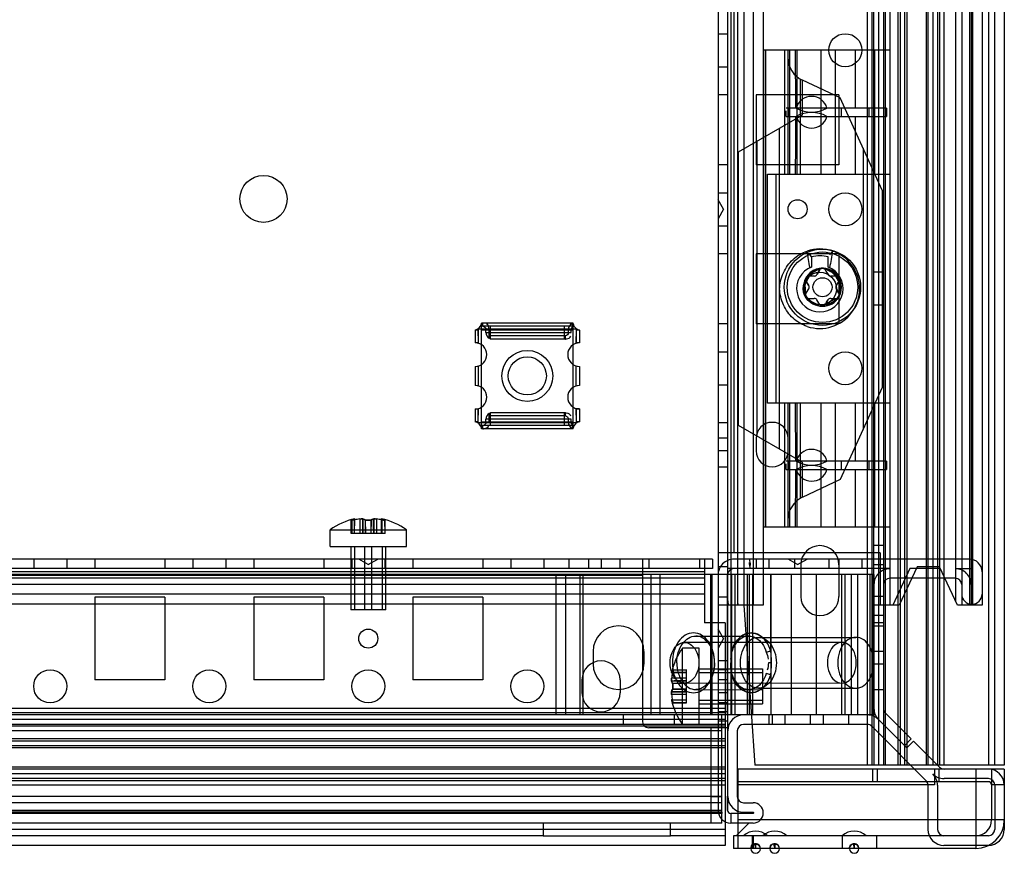
# Model space of a CAD drawing. Units: millimetres. Extents: x 554 to 1154, y 169 to 2172.
# Drawn here: x 999 to 1154, y 169 to 300 of the extents above; entities that cross this region are included whole.
import ezdxf

# ---------------------------------------------------------------- set-up
doc = ezdxf.new("R2010")
doc.units = ezdxf.units.MM
doc.header["$LTSCALE"] = 153.504569
doc.layers.get('0').update_dxf_attribs({"linetype": 'CONTINUOUS'})

msp = doc.modelspace()

# ---------------------------------------------------------------- linework, layer by layer
at = {"color": 7, "linetype": 'CONTINUOUS'}
for p, q in [((1112.26, 2170.37), (1112.21, 207.62)), ((1109.16, 2164.37), (1109.16, 175.37)), ((1110.66, 2164.37), (1110.66, 175.37)), ((1152.66, 182.49), (1152.66, 2157.97)), ((1132.62, 2157.24), (1132.62, 182.49)), ((1133.32, 2157.24), (1133.32, 182.49)), ((1134.38, 2157.24), (1134.38, 182.49)), ((1135.16, 2157.24), (1135.16, 182.49)), ((1135.45, 2157.24), (1135.45, 182.49)), ((1137.42, 2157.24), (1137.42, 182.49)), ((1137.77, 2157.24), (1137.77, 182.49)), ((1138.48, 2157.24), (1138.48, 182.49)), ((1138.84, 2157.24), (1138.84, 182.49)), ((1141.87, 2157.24), (1141.87, 182.49)), ((1142.16, 2157.24), (1142.16, 182.49)), ((1142.93, 2157.24), (1142.93, 182.49)), ((1143.66, 2157.24), (1143.66, 182.49)), ((1143.99, 2157.24), (1143.99, 182.49)), ((1144.66, 2157.24), (1144.66, 182.49)), ((1151.66, 2157.24), (1151.66, 182.49)), ((1154.16, 2157.24), (1154.16, 182.49)), ((1111.16, 2149.37), (1111.16, 190.37)), ((1113.21, 2132.12), (1113.21, 207.62)), ((1114.66, 2132.12), (1114.66, 207.62)), ((1116.26, 2132.12), (1116.26, 207.62)), ((1136.16, 2132.12), (1136.16, 207.62)), ((1147.46, 2132.12), (1147.46, 207.62)), ((1148.66, 2132.12), (1148.66, 207.62)), ((1148.96, 2132.12), (1148.96, 207.62)), ((1149.16, 2132.12), (1149.16, 207.62)), ((1150.66, 2132.12), (1150.66, 207.62)), ((1146.48, 2131.45), (1146.48, 208.28)), ((1111.66, 2123.87), (1111.66, 215.87)), ((1133.66, 212.47), (1133.66, 2124.97)), ((1109.16, 297.47), (1110.66, 297.47)), ((1136.11, 294.87), (1116.36, 294.87)), ((1116.36, 219.87), (1116.36, 294.87)), ((1116.61, 294.87), (1116.61, 219.87)), ((1119.59, 294.87), (1119.59, 275.37)), ((1120.11, 294.87), (1120.11, 275.37)), ((1120.38, 294.87), (1120.38, 275.37)), ((1121.38, 285.8), (1121.32, 294.87)), ((1121.61, 275.37), (1121.61, 294.87)), ((1125.37, 275.37), (1125.37, 294.87)), ((1127.61, 275.37), (1127.61, 294.87)), ((1130.71, 294.87), (1130.71, 285.77)), ((1133.81, 275.37), (1133.81, 294.87)), ((1109.16, 292.27), (1110.66, 292.27)), ((1122.11, 275.37), (1122.11, 290.3)), ((1122.39, 290.15), (1122.36, 284.64)), ((1128.37, 287.37), (1122.42, 290.14)), ((1110.66, 287.87), (1109.16, 287.87)), ((1128.16, 287.87), (1115.16, 287.87)), ((1115.16, 287.87), (1115.16, 276.87)), ((1128.16, 287.87), (1128.16, 276.87)), ((1134.96, 272.87), (1128.37, 287.37)), ((1120.31, 285.77), (1119.85, 285.77)), ((1135.64, 285.77), (1120.31, 285.77)), ((1128.52, 285.77), (1128.52, 284.47)), ((1132.89, 284.47), (1132.89, 285.77)), ((1135.64, 285.77), (1135.64, 284.47)), ((1112.36, 278.87), (1122.36, 284.64)), ((1119.86, 284.47), (1135.64, 284.47)), ((1130.71, 284.47), (1130.71, 275.37)), ((1118.76, 282.56), (1118.76, 232.17)), ((1115.26, 280.54), (1115.26, 234.19)), ((1112.36, 235.87), (1112.36, 278.87)), ((1131.96, 279.47), (1131.96, 235.27)), ((1110.66, 276.87), (1109.16, 276.87)), ((1128.16, 276.87), (1115.16, 276.87)), ((1116.94, 275.37), (1136.11, 275.37)), ((1116.94, 239.37), (1116.94, 275.37)), ((1118.26, 275.37), (1118.26, 239.37)), ((1109.16, 272.47), (1110.66, 272.47)), ((1134.96, 272.87), (1134.96, 241.87)), ((1110.02, 269.87), (1109.16, 271.37)), ((1110.02, 269.87), (1109.16, 268.37)), ((1109.16, 267.27), (1110.66, 267.27)), ((1110.66, 262.87), (1109.16, 262.87)), ((1128.16, 262.87), (1115.16, 262.87)), ((1115.16, 262.87), (1115.16, 251.87)), ((1123.86, 262.38), (1123.86, 260.78)), ((1126.46, 260.78), (1126.46, 262.38)), ((1128.16, 262.87), (1128.16, 251.87)), ((1124.72, 259.64), (1125.1, 260.29)), ((1125.1, 260.29), (1125.14, 260.36)), ((1125.39, 260.59), (1125.57, 260.62)), ((1125.57, 260.62), (1125.75, 260.59)), ((1126, 260.36), (1126.11, 260.16)), ((1126.11, 260.16), (1126.44, 259.61)), ((1123.01, 258.54), (1122.97, 258.61)), ((1123.37, 257.92), (1123.01, 258.54)), ((1124.27, 259.36), (1123.4, 259.36)), ((1124.72, 259.64), (1124.7, 259.61)), ((1127.73, 259.36), (1126.87, 259.36)), ((1128.17, 258.61), (1128.06, 258.41)), ((1128.07, 258.4), (1128.17, 258.6)), ((1135.16, 259.97), (1133.66, 259.97)), ((1123.08, 256.8), (1123.4, 257.36)), ((1123.37, 257.92), (1123.4, 257.86)), ((1128.06, 258.41), (1127.73, 257.86)), ((1127.77, 257.3), (1128.13, 256.67)), ((1122.96, 256.1), (1122.9, 256.25)), ((1123.07, 256.81), (1122.97, 256.61)), ((1122.97, 256.61), (1123.08, 256.8)), ((1123.4, 255.86), (1124.27, 255.86)), ((1125.14, 254.86), (1124.7, 255.61)), ((1125.57, 254.81), (1128.08, 255.97)), ((1126.42, 255.58), (1126.04, 254.92)), ((1126.42, 255.58), (1126.44, 255.61)), ((1126.87, 255.86), (1127.73, 255.86)), ((1128.18, 256.1), (1128.08, 255.98)), ((1128.13, 256.67), (1128.17, 256.61)), ((1125.57, 254.87), (1125.57, 254.81)), ((1126.04, 254.92), (1126, 254.86)), ((1135.16, 254.77), (1133.66, 254.77)), ((1071.46, 250.87), (1070.96, 250.87)), ((1070.96, 250.87), (1070.96, 248.87)), ((1086.91, 251.02), (1071.41, 251.02)), ((1071.41, 251.02), (1071.46, 248.8)), ((1071.46, 250.93), (1071.46, 248.87)), ((1086.36, 251.97), (1071.96, 251.97)), ((1071.96, 235.37), (1071.96, 251.97)), ((1086.36, 251.47), (1071.96, 251.47)), ((1071.96, 250.92), (1086.36, 250.92)), ((1072.16, 251.47), (1072.16, 251.97)), ((1072.65, 250.47), (1072.65, 250.92)), ((1073.15, 250.44), (1073.15, 250.97)), ((1073.36, 249.47), (1073.36, 251.47)), ((1084.96, 251.47), (1084.96, 249.47)), ((1085.61, 250.97), (1085.61, 250.47)), ((1086.08, 250.47), (1086.08, 250.97)), ((1086.36, 250.87), (1086.08, 250.92)), ((1086.22, 251.91), (1086.22, 251.33)), ((1086.22, 251.33), (1086.36, 251.47)), ((1086.36, 235.37), (1086.36, 251.97)), ((1086.86, 248.8), (1086.91, 251.02)), ((1086.86, 250.93), (1086.86, 248.83)), ((1087.36, 250.87), (1086.86, 250.87)), ((1087.36, 250.87), (1087.36, 248.87)), ((1110.66, 251.87), (1109.16, 251.87)), ((1128.16, 251.87), (1115.16, 251.87)), ((1072.65, 250.47), (1086.08, 250.47)), ((1073.16, 249.6), (1073.15, 250.44)), ((1085.15, 249.97), (1073.36, 249.97)), ((1085.15, 249.47), (1073.36, 249.47)), ((1085.15, 249.47), (1085.15, 249.97)), ((1071.46, 248.87), (1070.96, 248.87)), ((1087.36, 248.87), (1086.86, 248.87)), ((1109.16, 247.47), (1110.66, 247.47)), ((1070.96, 245.17), (1070.96, 242.17)), ((1071.46, 245.24), (1071.46, 242.1)), ((1086.86, 242.1), (1086.86, 245.24)), ((1087.36, 245.17), (1087.36, 242.17)), ((1109.16, 242.27), (1110.66, 242.27)), ((1134.96, 241.87), (1128.37, 227.37)), ((1070.96, 238.47), (1071.46, 238.47)), ((1070.96, 238.47), (1070.96, 236.47)), ((1071.46, 238.54), (1071.41, 236.32)), ((1071.46, 236.41), (1071.46, 238.5)), ((1086.91, 236.32), (1086.86, 238.54)), ((1086.86, 238.49), (1086.86, 236.41)), ((1087.36, 238.47), (1086.86, 238.47)), ((1087.36, 238.47), (1087.36, 236.47)), ((1136.11, 239.37), (1116.94, 239.37)), ((1119.59, 239.37), (1119.59, 219.87)), ((1120.11, 239.37), (1120.11, 219.87)), ((1120.38, 239.37), (1120.38, 219.87)), ((1121.38, 230.22), (1121.32, 239.37)), ((1121.61, 219.87), (1121.61, 239.37)), ((1122.11, 224.43), (1122.11, 239.37)), ((1125.37, 219.87), (1125.37, 239.37)), ((1127.61, 219.87), (1127.61, 239.37)), ((1130.71, 239.37), (1130.71, 230.27)), ((1133.81, 219.87), (1133.81, 239.37)), ((1086.08, 236.87), (1072.65, 236.87)), ((1072.65, 236.42), (1072.65, 236.87)), ((1073.15, 236.9), (1073.16, 237.74)), ((1073.15, 236.37), (1073.15, 236.9)), ((1085.15, 237.87), (1073.36, 237.87)), ((1073.36, 235.87), (1073.36, 237.87)), ((1085.15, 237.37), (1073.36, 237.37)), ((1084.96, 237.87), (1084.96, 235.87)), ((1085.15, 237.37), (1085.15, 237.87)), ((1085.61, 236.87), (1085.61, 236.37)), ((1086.08, 236.37), (1086.08, 236.87)), ((1071.43, 236.47), (1070.96, 236.47)), ((1071.41, 236.32), (1086.91, 236.32)), ((1086.36, 236.42), (1071.96, 236.42)), ((1086.36, 235.87), (1071.96, 235.87)), ((1086.36, 235.37), (1071.96, 235.37)), ((1072.16, 235.37), (1072.16, 235.87)), ((1086.08, 236.42), (1086.36, 236.47)), ((1086.36, 235.87), (1086.22, 236)), ((1086.22, 236), (1086.22, 235.43)), ((1087.36, 236.47), (1086.88, 236.47)), ((1109.16, 236.37), (1110.66, 236.37)), ((1122.36, 230.1), (1112.36, 235.87)), ((1110.66, 233.87), (1109.16, 233.87)), ((1115.16, 233.87), (1115.16, 231.87)), ((1110.66, 231.87), (1109.16, 231.87)), ((1109.16, 229.37), (1110.66, 229.37)), ((1120.31, 230.27), (1119.85, 230.27)), ((1135.64, 230.27), (1120.31, 230.27)), ((1122.36, 230.1), (1122.39, 224.59)), ((1128.52, 230.27), (1128.52, 228.97)), ((1132.89, 228.97), (1132.89, 230.27)), ((1135.64, 230.27), (1135.64, 228.97)), ((1119.86, 228.97), (1135.64, 228.97)), ((1121.32, 219.87), (1121.38, 229.02)), ((1130.71, 228.97), (1130.71, 219.87)), ((1128.37, 227.37), (1122.39, 224.58)), ((1051.49, 218.87), (1051.49, 220.99)), ((1051.55, 221.03), (1051.51, 220.98)), ((1051.66, 221.08), (1051.55, 221.03)), ((1051.6, 221.05), (1051.56, 218.87)), ((1051.67, 220.98), (1051.99, 221.03)), ((1051.86, 221.15), (1051.77, 221.12)), ((1051.99, 218.87), (1052.06, 221.2)), ((1052.86, 221.18), (1052.86, 218.87)), ((1053.31, 221.18), (1053.29, 218.87)), ((1053.69, 221.05), (1053.73, 218.87)), ((1053.73, 218.87), (1053.73, 221.03)), ((1054.63, 221.05), (1054.59, 218.87)), ((1054.59, 221.03), (1054.59, 218.87)), ((1055.01, 221.18), (1055.02, 218.87)), ((1055.46, 221.18), (1055.46, 218.87)), ((1056.27, 221.2), (1056.25, 221.2)), ((1056.26, 218.87), (1056.26, 221.2)), ((1056.3, 221.19), (1056.37, 221.17)), ((1056.32, 221.03), (1056.65, 220.98)), ((1056.72, 221.05), (1056.76, 218.87)), ((1056.82, 220.98), (1056.76, 221.03)), ((1056.76, 221.03), (1056.76, 218.87)), ((1136.11, 219.87), (1116.36, 219.87)), ((1048.16, 219.47), (1060.16, 219.47)), ((1048.16, 216.87), (1048.16, 219.47)), ((1056.82, 218.87), (1051.49, 218.87)), ((1060.16, 216.87), (1060.16, 219.47)), ((1048.16, 216.87), (1060.16, 216.87)), ((1051.43, 216.87), (1051.43, 206.87)), ((1051.99, 216.87), (1051.99, 206.87)), ((1053.59, 216.87), (1053.59, 206.87)), ((1054.72, 206.87), (1054.72, 216.87)), ((1056.32, 216.87), (1056.32, 206.87)), ((1056.89, 216.87), (1056.89, 206.87)), ((1135.16, 216.99), (1133.66, 216.99)), ((1134.66, 215.87), (1109.16, 215.87)), ((1134.66, 215.87), (1134.66, 207.62)), ((1108.26, 214.87), (600.06, 214.87)), ((1001.56, 214.87), (1001.56, 213.37)), ((1006.76, 214.87), (1006.76, 213.37)), ((1011.16, 214.87), (1011.16, 213.37)), ((1022.16, 214.87), (1022.16, 213.37)), ((1026.56, 214.87), (1026.56, 213.37)), ((1031.76, 214.87), (1031.76, 213.37)), ((1036.16, 214.87), (1036.16, 213.37)), ((1047.16, 214.87), (1047.16, 213.37)), ((1051.56, 214.87), (1051.56, 213.37)), ((1054.16, 214), (1052.66, 214.87)), ((1054.16, 214), (1055.66, 214.87)), ((1056.76, 214.87), (1056.76, 213.37)), ((1061.16, 214.87), (1061.16, 213.37)), ((1072.16, 214.87), (1072.16, 213.37)), ((1076.56, 214.87), (1076.56, 213.37)), ((1081.76, 214.87), (1081.76, 213.37)), ((1085.76, 213.37), (1085.76, 214.87)), ((1088.76, 214.87), (1088.76, 213.37)), ((1090.76, 214.87), (1090.76, 213.37)), ((1093.76, 213.37), (1093.76, 214.87)), ((1097.26, 214.87), (1097.26, 189.37)), ((1098.26, 214.87), (1098.26, 213.37)), ((1106.26, 214.87), (1106.26, 213.37)), ((1107.01, 214.87), (1107.01, 209.37)), ((1108.26, 214.87), (1108.26, 213.37)), ((1110.66, 213.67), (1109.16, 213.67)), ((1148.66, 214.87), (1111.66, 214.87)), ((1115.16, 214.87), (1115.16, 213.37)), ((1117.16, 214.87), (1117.16, 213.37)), ((1121.66, 214), (1120.16, 214.87)), ((1121.16, 214.87), (1121.16, 213.37)), ((1121.66, 214), (1123.16, 214.87)), ((1122.16, 213.99), (1122.16, 208.99)), ((1126.56, 214.87), (1126.56, 213.37)), ((1128.16, 214.87), (1128.16, 208.99)), ((1131.76, 214.87), (1131.76, 213.37)), ((1135.16, 213.99), (1133.66, 213.99)), ((1140.46, 213.67), (1137.64, 207.62)), ((1143.96, 213.67), (1140.46, 213.67)), ((1146.78, 207.62), (1143.96, 213.67)), ((1108.26, 213.37), (600.06, 213.37)), ((1107.96, 212.47), (600.36, 212.47)), ((1107.01, 212.87), (601.31, 212.87)), ((1097.26, 212.29), (611.06, 212.29)), ((1083.66, 212.47), (1083.66, 190.37)), ((1085.17, 212.47), (1085.17, 190.37)), ((1087.42, 212.47), (1087.42, 190.37)), ((1087.9, 212.47), (1087.9, 190.37)), ((1098.59, 212.47), (1098.59, 190.37)), ((1100.01, 212.47), (1100.01, 190.37)), ((1108.16, 212.47), (1107.96, 212.47)), ((1107.96, 212.47), (1107.96, 190.37)), ((1133.46, 212.47), (1108.16, 212.47)), ((1108.16, 212.47), (1108.16, 190.37)), ((1110.57, 212.47), (1110.57, 190.37)), ((1136.17, 213.37), (1110.71, 213.37)), ((1111.26, 212.47), (1111.26, 190.37)), ((1111.78, 212.47), (1111.78, 190.37)), ((1113.72, 212.47), (1113.72, 190.37)), ((1114.06, 212.47), (1114.06, 190.37)), ((1114.55, 212.47), (1114.55, 190.37)), ((1117.45, 212.47), (1117.4, 200.46)), ((1117.52, 200.46), (1117.47, 212.47)), ((1120.65, 212.47), (1120.65, 190.37)), ((1124.59, 212.47), (1124.59, 190.37)), ((1128.56, 212.47), (1128.56, 190.37)), ((1129.06, 212.47), (1129.06, 190.37)), ((1130.06, 212.47), (1130.06, 190.37)), ((1131.1, 212.47), (1131.1, 190.37)), ((1133.04, 212.47), (1133.04, 190.37)), ((1133.66, 212.47), (1133.46, 212.47)), ((1133.46, 212.47), (1133.46, 190.37)), ((1133.66, 212.47), (1133.6, 212.47)), ((1133.66, 212.47), (1133.66, 190.37)), ((1139.31, 213.37), (1136.63, 207.62)), ((1144.11, 213.37), (1139.31, 213.37)), ((1107.01, 211.86), (601.31, 211.86)), ((1107.01, 210.86), (601.31, 210.86)), ((1146.46, 211.86), (1136.16, 211.86)), ((1107.01, 209.37), (601.31, 209.37)), ((1107.01, 209.37), (1107.01, 209.28)), ((1107.01, 209.28), (1107.01, 204.87)), ((1135.16, 208.99), (1133.66, 208.99)), ((1107.01, 207.77), (601.31, 207.77)), ((1022.16, 208.87), (1011.16, 208.87)), ((1011.16, 208.87), (1011.16, 195.87)), ((1022.16, 208.87), (1022.16, 195.87)), ((1047.16, 208.87), (1036.16, 208.87)), ((1036.16, 208.87), (1036.16, 195.87)), ((1047.16, 208.87), (1047.16, 195.87)), ((1072.16, 208.87), (1061.16, 208.87)), ((1061.16, 208.87), (1061.16, 195.87)), ((1072.16, 208.87), (1072.16, 195.87)), ((1110.66, 208.87), (1109.16, 208.87)), ((1116.26, 207.62), (1109.16, 207.62)), ((1113.21, 207.62), (1114.96, 182.49)), ((1137.64, 207.62), (1133.66, 207.62)), ((1150.66, 207.62), (1146.78, 207.62)), ((1056.9, 206.87), (1051.43, 206.87)), ((1135.16, 205.99), (1133.66, 205.99)), ((1110.26, 204.87), (1107.01, 204.87)), ((1110.26, 204.87), (1110.26, 169.87)), ((1135.16, 204.87), (1133.66, 204.87)), ((1133.66, 204.37), (1135.16, 204.37)), ((1110.02, 202.37), (1109.16, 203.87)), ((1128.62, 201.77), (1103.87, 201.77)), ((1105.64, 202.77), (1114, 202.77)), ((1110.02, 202.37), (1109.16, 200.87)), ((1115.49, 202.57), (1130.8, 202.57)), ((1089.51, 200.37), (1089.51, 198.37)), ((1097.51, 200.37), (1097.51, 198.37)), ((1106.16, 200.87), (1103.56, 200.87)), ((1103.56, 188.87), (1103.56, 200.87)), ((1106.16, 188.87), (1106.16, 200.87)), ((1111.29, 200.26), (1111.31, 200.44)), ((1116.72, 200.26), (1117.4, 200.46)), ((1117.5, 190.37), (1117.52, 200.46)), ((1135.16, 200.37), (1133.66, 200.37)), ((1108.61, 198.59), (1108.61, 198.6)), ((1108.61, 198.54), (1108.61, 198.54)), ((1110.66, 198.87), (1109.16, 198.87)), ((1111.27, 198.57), (1111.12, 198.57)), ((1117.51, 198.57), (1117.06, 198.57)), ((1135.16, 198.37), (1133.66, 198.37)), ((1101.83, 196.98), (1101.82, 196.96)), ((1104.16, 196.97), (1101.82, 196.97)), ((1101.84, 197.02), (1101.85, 197.08)), ((1101.85, 197.07), (1101.88, 197.18)), ((1101.88, 197.16), (1101.91, 197.26)), ((1101.93, 197.32), (1101.98, 197.43)), ((1101.98, 197.43), (1104.16, 197.47)), ((1102.05, 197.53), (1101.99, 197.47)), ((1101.99, 197.47), (1104.16, 197.47)), ((1101.99, 197.03), (1102.05, 197.36)), ((1104.16, 197.53), (1104.16, 192.2)), ((1106.16, 197.6), (1116.16, 197.6)), ((1106.16, 197.03), (1116.16, 197.03)), ((1110.66, 197.47), (1109.16, 197.47)), ((1111.31, 196.7), (1111.29, 196.88)), ((1116.16, 197.61), (1116.16, 192.14)), ((1117.4, 196.67), (1116.72, 196.88)), ((1117.43, 196.73), (1117.43, 190.37)), ((1022.16, 195.87), (1011.16, 195.87)), ((1047.16, 195.87), (1036.16, 195.87)), ((1072.16, 195.87), (1061.16, 195.87)), ((1087.76, 195.87), (1087.76, 193.87)), ((1093.76, 195.87), (1093.76, 193.87)), ((1104.16, 196.17), (1101.84, 196.17)), ((1101.85, 195.72), (1104.16, 195.73)), ((1101.98, 195.34), (1104.16, 195.3)), ((1128.62, 195.37), (1101.99, 195.3)), ((1110.66, 195.87), (1109.16, 195.87)), ((1104.16, 193.57), (1101.84, 193.57)), ((1101.85, 194.02), (1104.16, 194)), ((1101.98, 194.4), (1104.16, 194.44)), ((1104.16, 194.44), (1101.99, 194.44)), ((1105.64, 194.37), (1116.16, 194.3)), ((1110.66, 193.87), (1109.16, 193.87)), ((1115.49, 194.57), (1130.8, 194.57)), ((1133.66, 194.37), (1135.16, 194.37)), ((1104.16, 192.7), (1101.82, 192.77)), ((1101.93, 192.43), (1101.97, 192.31)), ((1104.16, 192.27), (1101.97, 192.32)), ((1101.98, 192.31), (1104.16, 192.27)), ((1104.16, 192.2), (1102.04, 192.2)), ((1106.16, 192.7), (1116.16, 192.7)), ((1106.16, 192.14), (1116.16, 192.14)), ((1110.66, 192.27), (1109.16, 192.27)), ((1110.26, 191.4), (598.06, 191.4)), ((1110.26, 190.7), (598.06, 190.7)), ((1110.66, 190.87), (1109.16, 190.87)), ((1139.54, 186.61), (1135.4, 190.74)), ((1110.26, 189.64), (598.06, 189.64)), ((1110.26, 188.87), (598.06, 188.87)), ((1107.96, 190.37), (600.36, 190.37)), ((1094.26, 190.37), (1094.26, 188.87)), ((1102.26, 190.37), (1102.26, 188.87)), ((1108.16, 190.37), (1107.96, 190.37)), ((1133.46, 190.37), (1108.16, 190.37)), ((1110.66, 189.37), (1109.16, 189.37)), ((1109.76, 175.07), (1109.76, 190.37)), ((1132.61, 188.87), (1113.17, 188.87)), ((1117.16, 190.37), (1117.16, 188.87)), ((1117.66, 190.37), (1117.66, 188.87)), ((1119.66, 190.37), (1119.66, 188.87)), ((1123.66, 190.37), (1123.66, 188.87)), ((1125.66, 190.37), (1125.66, 188.87)), ((1129.66, 190.37), (1129.66, 188.87)), ((1133.66, 190.37), (1133.46, 190.37)), ((1133.6, 190.37), (1133.66, 190.37)), ((1133.66, 190.37), (1133.66, 182.49)), ((1138.83, 185.18), (1134.38, 189.64)), ((1110.26, 188.58), (598.06, 188.58)), ((1109.76, 187.87), (598.56, 187.87)), ((1110.66, 188.37), (1098.26, 188.37)), ((1108.01, 188.37), (1108.01, 173.37)), ((1112.17, 187.87), (1112.17, 177.57)), ((1141.91, 179.98), (1133.32, 188.58)), ((1110.26, 186.61), (598.06, 186.61)), ((1110.26, 186.25), (598.06, 186.25)), ((1139.54, 186.61), (1138.48, 185.54)), ((1139.9, 186.25), (1138.83, 185.18)), ((1143.99, 182.16), (1139.9, 186.25)), ((1110.26, 185.54), (598.06, 185.54)), ((1110.26, 185.18), (598.06, 185.18)), ((1110.26, 182.16), (598.06, 182.16)), ((1110.26, 181.87), (598.06, 181.87)), ((1154.16, 181.87), (1112.26, 181.87)), ((1112.26, 181.87), (1112.26, 169.37)), ((1138.84, 182.49), (1114.96, 182.49)), ((1133.45, 181.87), (1133.45, 179.87)), ((1134.16, 181.87), (1134.16, 179.87)), ((1142.93, 182.49), (1138.84, 182.49)), ((1154.16, 182.49), (1142.93, 182.49)), ((1143.16, 181.87), (1143.16, 179.37)), ((1143.87, 181.87), (1143.87, 179.87)), ((1149.66, 181.87), (1149.66, 169.37)), ((1152.16, 181.87), (1152.16, 173.87)), ((1154.16, 181.87), (1154.16, 172.37)), ((1110.26, 181.1), (598.06, 181.1)), ((1110.26, 180.37), (598.06, 180.37)), ((1110.26, 180.03), (598.06, 180.03)), ((1151.66, 179.87), (1112.26, 179.87)), ((1151.66, 180.37), (1144.69, 180.37)), ((1110.26, 179.32), (598.06, 179.32)), ((1143.16, 179.37), (1112.26, 179.37)), ((1142.16, 179.32), (1142.16, 172.37)), ((1143.66, 179.32), (1143.66, 172.37)), ((1154.16, 179.37), (1152.16, 179.37)), ((1152.66, 179.37), (1152.66, 172.37)), ((1109.76, 177.57), (598.56, 177.57)), ((1109.76, 176.57), (598.56, 176.57)), ((1108.01, 177.57), (1109.76, 177.57)), ((1113.17, 176.57), (1114.66, 176.57)), ((1109.76, 175.37), (598.56, 175.37)), ((1109.76, 175.07), (598.56, 175.07)), ((1109.76, 175.07), (1109.76, 174.87)), ((1113.17, 175.07), (1114.66, 175.07)), ((1109.76, 174.87), (598.56, 174.87)), ((1109.76, 173.37), (1109.76, 174.87)), ((1114.66, 174.87), (1111.16, 174.87)), ((1111.16, 174.87), (1111.16, 173.37)), ((1154.16, 173.87), (1112.26, 173.87)), ((1110.26, 172.37), (598.06, 172.37)), ((1081.66, 173.37), (626.66, 173.37)), ((1101.66, 173.37), (1081.66, 173.37)), ((1081.66, 173.37), (1081.66, 171.37)), ((1109.76, 173.37), (1101.66, 173.37)), ((1101.66, 171.37), (1101.66, 173.37)), ((1114.66, 173.37), (1111.16, 173.37)), ((1114.01, 173.37), (1112.01, 171.37)), ((1081.66, 171.37), (626.66, 171.37)), ((1081.66, 171.37), (1101.66, 171.37)), ((1110.26, 171.37), (1101.66, 171.37)), ((1151.66, 171.37), (1111.56, 171.37)), ((1111.56, 171.37), (1111.56, 169.37)), ((1114.56, 169.37), (1114.56, 171.37)), ((1114.66, 171.37), (1114.66, 169.37)), ((1128.66, 171.37), (1128.66, 169.37)), ((1134.06, 171.37), (1134.06, 169.37)), ((1110.26, 169.87), (598.06, 169.87)), ((1149.66, 169.37), (1111.56, 169.37)), ((1115.06, 169.87), (1115.06, 169.37)), ((1118.06, 169.87), (1118.06, 169.37)), ((1130.56, 169.87), (1130.56, 169.37)), ((1151.66, 169.87), (1144.66, 169.87))]:
    msp.add_line(p, q, dxfattribs=at)
for points in [[(1125.39, 260.59), (1123.74, 259.76), (1122.79, 258.1), (1122.9, 256.25)], [(1125.57, 260.54), (1125.51, 260.58), (1125.44, 260.59), (1125.39, 260.59)], [(1126.02, 260.37), (1125.89, 260.5), (1125.74, 260.58), (1125.57, 260.61)], [(1125.75, 260.59), (1125.7, 260.59), (1125.63, 260.58), (1125.57, 260.54)], [(1128.24, 256.25), (1128.35, 258.09), (1127.41, 259.75), (1125.75, 260.59)], [(1122.9, 256.25), (1122.93, 256.21), (1122.97, 256.17), (1123.03, 256.14)], [(1122.9, 256.25), (1122.97, 256.1), (1123.06, 255.98)], [(1123.03, 256.14), (1123.02, 256.08), (1123.04, 256.02), (1123.06, 255.98)], [(1123.06, 255.97), (1124.17, 255.12), (1125.57, 254.81)], [(1128.08, 255.98), (1128.17, 256.11), (1128.24, 256.25)], [(1128.08, 255.98), (1128.1, 256.02), (1128.11, 256.08), (1128.11, 256.14)], [(1128.11, 256.14), (1128.17, 256.17), (1128.21, 256.21), (1128.24, 256.25)], [(1072.35, 251.96), (1072.29, 251.97), (1072.23, 251.97), (1072.16, 251.97)], [(1086.08, 250.97), (1086.09, 251.12), (1086.15, 251.24), (1086.22, 251.33)], [(1086.22, 251.91), (1086.3, 251.94), (1086.34, 251.96), (1086.36, 251.97)], [(1073.36, 249.97), (1073.31, 250.04), (1073.21, 250.22), (1073.15, 250.44)], [(1073.36, 249.47), (1073.34, 249.48), (1073.27, 249.53), (1073.16, 249.6)], [(1085.15, 249.47), (1085.2, 249.47), (1085.25, 249.47), (1085.3, 249.48)], [(1073.15, 236.9), (1073.21, 237.12), (1073.31, 237.3), (1073.36, 237.37)], [(1073.16, 237.74), (1073.27, 237.81), (1073.34, 237.85), (1073.36, 237.87)], [(1085.15, 237.87), (1085.2, 237.87), (1085.25, 237.86), (1085.3, 237.85)], [(1072.16, 235.37), (1072.23, 235.37), (1072.29, 235.37), (1072.35, 235.38)], [(1086.22, 236), (1086.14, 236.1), (1086.09, 236.23), (1086.08, 236.37)], [(1086.36, 235.37), (1086.34, 235.38), (1086.3, 235.4), (1086.22, 235.43)], [(1051.49, 220.98), (1051.51, 221), (1051.54, 221.02), (1051.59, 221.05)], [(1051.99, 221.03), (1051.75, 220.99), (1051.57, 220.97), (1051.49, 220.98)], [(1051.67, 220.98), (1051.5, 220.98), (1051.56, 221.03)], [(1051.56, 221.03), (1051.6, 221.05), (1051.63, 221.06)], [(1051.59, 221.05), (1051.71, 221.09), (1051.85, 221.14), (1051.95, 221.17)], [(1051.96, 221.17), (1051.85, 221.14), (1051.63, 221.06)], [(1052.01, 221.19), (1052.05, 221.2), (1052.07, 221.2)], [(1052.86, 221.18), (1053.05, 221.2), (1053.21, 221.2), (1053.32, 221.17)], [(1053.3, 221.18), (1053.2, 221.2), (1053.05, 221.2)], [(1053.56, 221.1), (1053.43, 221.15), (1053.3, 221.18)], [(1053.31, 221.18), (1053.43, 221.14), (1053.57, 221.09), (1053.69, 221.05)], [(1053.43, 221.15), (1053.52, 221.11), (1053.64, 221.07)], [(1053.65, 221.06), (1053.69, 221.05), (1053.72, 221.03)], [(1054.16, 220.97), (1053.96, 220.98), (1053.8, 221.01), (1053.68, 221.05)], [(1053.72, 221.03), (1053.84, 221), (1053.99, 220.98), (1054.16, 220.97)], [(1054.16, 220.97), (1054.35, 220.98), (1054.51, 221.01), (1054.64, 221.05)], [(1054.6, 221.03), (1054.47, 221), (1054.33, 220.98), (1054.16, 220.97)], [(1054.33, 220.98), (1054.48, 221), (1054.59, 221.03)], [(1054.59, 221.03), (1054.63, 221.05), (1054.67, 221.06), (1054.7, 221.08)], [(1055.01, 221.18), (1054.89, 221.14), (1054.74, 221.09), (1054.63, 221.05)], [(1055, 221.17), (1054.9, 221.15), (1054.81, 221.12), (1054.72, 221.08)], [(1054.75, 221.1), (1054.89, 221.15), (1055.02, 221.18)], [(1055.26, 221.2), (1055.1, 221.2), (1055, 221.17)], [(1055.02, 221.18), (1055.11, 221.2), (1055.27, 221.2), (1055.46, 221.18)], [(1056.32, 221.03), (1056.57, 220.99), (1056.75, 220.97), (1056.82, 220.98)], [(1056.36, 221.17), (1056.47, 221.14), (1056.61, 221.09), (1056.72, 221.05)], [(1056.73, 221.05), (1056.61, 221.09), (1056.46, 221.14), (1056.37, 221.17)], [(1056.45, 221.15), (1056.55, 221.12), (1056.66, 221.08)], [(1056.76, 221.03), (1056.72, 221.05), (1056.68, 221.06), (1056.64, 221.08)], [(1056.76, 221.03), (1056.8, 220.98), (1056.65, 220.98)], [(1056.82, 220.98), (1056.81, 221), (1056.77, 221.02), (1056.73, 221.05)], [(1149.16, 209.37), (1149.11, 209.28), (1149.01, 209.28), (1148.96, 209.37)], [(1111.32, 200.52), (1111.3, 200.35), (1111.26, 200.17)], [(1101.98, 197.44), (1101.93, 197.32), (1101.88, 197.17), (1101.85, 197.08)], [(1101.99, 197.47), (1101.98, 197.43), (1101.96, 197.39), (1101.88, 197.18)], [(1102.04, 197.54), (1102.02, 197.52), (1102, 197.48), (1101.98, 197.44)], [(1101.99, 197.03), (1102.04, 197.28), (1102.06, 197.46), (1102.04, 197.54)], [(1102, 197.47), (1102.05, 197.51), (1102.05, 197.36)], [(1111.26, 196.97), (1111.29, 196.81), (1111.32, 196.6)], [(1101.85, 195.73), (1101.83, 195.82), (1101.83, 195.98), (1101.84, 196.17)], [(1101.83, 195.98), (1101.83, 195.81), (1101.85, 195.71)], [(1101.93, 195.47), (1101.88, 195.6), (1101.85, 195.73)], [(1101.85, 195.72), (1101.88, 195.6), (1101.93, 195.45), (1101.98, 195.34)], [(1101.85, 195.71), (1101.88, 195.61), (1101.91, 195.52), (1101.95, 195.43)], [(1101.99, 195.3), (1101.98, 195.34), (1101.96, 195.38), (1101.95, 195.41)], [(1102.06, 194.87), (1102.05, 195.06), (1102.02, 195.22), (1101.98, 195.35)], [(1102.05, 195.04), (1102.03, 195.19), (1101.99, 195.3)], [(1102, 195.32), (1102.03, 195.19), (1102.05, 195.04), (1102.06, 194.87)], [(1101.84, 193.57), (1101.83, 193.76), (1101.83, 193.93), (1101.85, 194.03)], [(1101.85, 194.01), (1101.83, 193.91), (1101.83, 193.76)], [(1101.85, 194.02), (1101.88, 194.14), (1101.93, 194.28), (1101.98, 194.4)], [(1101.93, 194.27), (1101.88, 194.14), (1101.85, 194.01)], [(1101.88, 194.14), (1101.91, 194.23), (1101.96, 194.35)], [(1101.96, 194.36), (1101.98, 194.4), (1101.99, 194.43)], [(1102.06, 194.87), (1102.05, 194.68), (1102.02, 194.51), (1101.98, 194.39)], [(1101.99, 194.43), (1102.03, 194.55), (1102.05, 194.7), (1102.06, 194.87)], [(1101.82, 192.78), (1101.83, 192.76), (1101.84, 192.72)], [(1101.85, 192.67), (1101.88, 192.56), (1101.93, 192.41), (1101.98, 192.31)], [(1101.98, 192.3), (1101.93, 192.42), (1101.88, 192.57), (1101.85, 192.66)], [(1101.97, 192.31), (1102, 192.26), (1102.02, 192.22), (1102.05, 192.2)], [(1102.04, 192.2), (1102.02, 192.22), (1102, 192.25), (1101.98, 192.3)], [(1102.05, 192.2), (1102.06, 192.29), (1102.04, 192.47), (1101.99, 192.7)], [(1102.04, 192.46), (1102.06, 192.28), (1102.04, 192.2)], [(1114.66, 175.07), (1114.74, 175.02), (1114.74, 174.92), (1114.66, 174.87)], [(1114.95, 170), (1115.23, 170.07), (1115.21, 170.1), (1115.06, 170.12)], [(1115.06, 170.12), (1115.07, 170.1), (1115.03, 170.11), (1115.06, 170.12)], [(1115.06, 170.12), (1115.03, 170.11), (1115.04, 170.05), (1115.06, 169.87)], [(1115.46, 170), (1115.33, 170.06), (1115.25, 170.07), (1115.06, 170.12)], [(1115.57, 169.9), (1115.17, 170.05), (1115.12, 170.04), (1115.06, 170.02)], [(1117.95, 170), (1118.23, 170.07), (1118.21, 170.1), (1118.06, 170.12)], [(1118.06, 170.12), (1118.07, 170.1), (1118.03, 170.11), (1118.06, 170.12)], [(1118.06, 170.12), (1118.03, 170.11), (1118.04, 170.05), (1118.06, 169.87)], [(1118.46, 170), (1118.33, 170.06), (1118.25, 170.07), (1118.06, 170.12)], [(1118.57, 169.9), (1118.17, 170.05), (1118.12, 170.04), (1118.06, 170.02)], [(1130.45, 170), (1130.73, 170.07), (1130.71, 170.1), (1130.56, 170.12)], [(1130.56, 170.12), (1130.57, 170.1), (1130.53, 170.11), (1130.56, 170.12)], [(1130.56, 170.12), (1130.53, 170.11), (1130.54, 170.05), (1130.56, 169.87)], [(1130.96, 170), (1130.83, 170.06), (1130.75, 170.07), (1130.56, 170.12)], [(1131.07, 169.9), (1130.67, 170.05), (1130.62, 170.04), (1130.56, 170.02)]]:
    msp.add_lwpolyline(points, dxfattribs=at)
for centre, radius in [((1129.16, 294.87), 2.6), ((1037.69, 271.49), 3.7), ((1129.16, 269.87), 2.6), ((1121.66, 269.87), 1.5), ((1125.57, 257.61), 6), ((1125.57, 257.61), 5.54), ((1125.16, 257.37), 2.6), ((1125.57, 257.61), 1.5), ((1079.16, 243.67), 4), ((1079.16, 243.67), 3), ((1129.16, 244.87), 2.6), ((1054.16, 202.37), 1.5), ((1004.16, 194.87), 2.6), ((1029.16, 194.87), 2.6), ((1054.16, 194.87), 2.6), ((1079.16, 194.87), 2.6)]:
    msp.add_circle(centre, radius, dxfattribs=at)
for centre, radius, start, end in [((1124.11, 293.77), 4, 180, 245), ((1123.86, 285.12), 2.5, 15.0701, 164.611), ((1123.86, 290.15), 5, 241.1313, 298.8687), ((1123.86, 280.09), 5, 61.1313, 118.8687), ((1123.86, 285.12), 2.5, 194.9992, 344.9299), ((1125.16, 257.37), 6.25, 251.4597, 108.5403), ((525.01, 159.8), 607.04, 9.56527, 9.81581), ((1856.26, 137.44), 739.9, 170.20666, 170.41222), ((1125.16, 257.37), 5.18, 75.4602, 104.5398), ((1125.16, 257.37), 3.65, 110.8648, 69.1352), ((1125.57, 257.61), 3, 330.0138, 209.9862), ((1125.98, 257.37), 3.27, 97.2596, 202.7404), ((1125.57, 260.11), 0.5, 90, 158.3701), ((1125.16, 257.37), 3.27, 337.2596, 82.7404), ((1125.57, 260.11), 0.5, 30, 90), ((1123.4, 258.86), 0.5, 90, 218.3701), ((1124.27, 259.86), 0.5, 270, 330), ((1126.87, 259.86), 0.5, 210, 270), ((1127.73, 258.86), 0.5, 330, 90), ((1122.97, 257.61), 0.5, 330, 30), ((1128.17, 257.61), 0.5, 150, 210), ((1123.4, 256.36), 0.5, 150, 270), ((1123.84, 256.61), 1, 200.8841, 219.1153), ((1125.57, 258.08), 3.27, 217.2596, 322.7404), ((1125.57, 257.61), 3, 209.9862, 330.0138), ((1124.27, 255.36), 0.5, 30, 90), ((1126.87, 255.36), 0.5, 90, 150), ((1127.73, 256.36), 0.5, 270, 38.3701), ((1127.3, 256.61), 1, 320.8841, 339.1152), ((1125.57, 255.11), 0.5, 210, 338.3701), ((1070.68, 252.16), 1.32, 282.2295, 345.7904), ((1087.64, 252.16), 1.32, 194.2096, 257.7705), ((1070.96, 247.02), 1.85, 270, 90), ((1087.36, 247.02), 1.85, 90, 270), ((1070.96, 240.32), 1.85, 270, 90), ((1087.36, 240.32), 1.85, 90, 270), ((1070.68, 235.18), 1.32, 14.2096, 77.7705), ((1087.64, 235.18), 1.32, 102.2295, 165.7904), ((1117.66, 233.87), 2.5, 0, 180), ((1117.66, 231.87), 2.5, 180, 360), ((1123.86, 229.62), 2.5, 15.0701, 166.4196), ((1123.86, 234.65), 5, 241.1313, 298.8687), ((1123.86, 224.59), 5, 61.1313, 118.8687), ((1123.86, 229.62), 2.5, 193.58, 344.9299), ((1124.11, 220.97), 4, 115.4713, 180), ((1054.16, 211.22), 10.2, 101.8702, 126.0319), ((1054.16, 211.22), 10.05, 97.4276, 102.4423), ((1054.16, 211.22), 10.05, 77.5577, 82.5724), ((1054.16, 211.22), 10.2, 53.9681, 78.1298), ((1125.16, 213.99), 3, 0, 180), ((1111.66, 212.37), 2.5, 90, 181.7967), ((1148.66, 212.87), 2, 0, 90), ((1111.66, 212.37), 1, 90, 175.4475), ((1136.16, 210.86), 2.5, 89.7156, 180), ((1146.46, 210.86), 2.5, 0, 90.2844), ((1148.66, 212.87), 0.5, 0, 90), ((1136.16, 210.86), 1, 90, 180), ((1146.46, 210.86), 1, 0, 90), ((1125.16, 208.99), 3, 180, 360), ((1149.06, 209.37), 1.6, 180, 360), ((1122.13, 208.33), 11.42, 180.2225, 183.2676), ((1116.62, 208.32), 4.41, 180.5098, 188.4183), ((1093.51, 200.37), 4, 0, 180), ((1111.81, 194.87), 10.2, 143.9681, 168.1298), ((1090.76, 195.87), 3, 0, 180), ((1093.51, 198.37), 4, 180, 360), ((1111.81, 194.87), 10.05, 167.5577, 172.5724), ((1090.76, 193.87), 3, 180, 360), ((1111.81, 194.87), 10.05, 187.4276, 192.4423), ((1111.81, 194.87), 10.2, 191.8702, 216.0319), ((1136.16, 191.4), 2.5, 180, 225), ((1136.16, 191.4), 1, 180, 225), ((1098.26, 189.37), 1, 180, 270), ((1113.17, 187.87), 2.5, 90, 180), ((1113.17, 187.87), 1, 90, 180), ((1132.61, 187.87), 2.5, 45, 90), ((1132.61, 187.87), 1, 45, 90), ((1144.69, 182.87), 1, 225, 270), ((1151.66, 179.37), 2.5, 0, 90), ((1141.16, 179.32), 1, 0, 45), ((1141.16, 179.32), 2.5, 0, 45.404), ((1144.69, 182.87), 2.5, 224.8247, 270), ((1151.66, 179.37), 1, 0, 90), ((1151.66, 179.37), 0.5, 0, 90), ((1113.17, 177.57), 2.5, 180, 270), ((1113.17, 177.57), 1, 180, 270), ((1114.66, 174.97), 1.6, 270, 90), ((1111.16, 175.37), 2, 180, 270), ((1111.16, 175.37), 0.5, 180, 270), ((1149.66, 173.87), 4.5, 270, 360), ((1149.66, 173.87), 2.5, 270, 360), ((1115.06, 169.37), 2.75, 46.6582, 133.3418), ((1118.06, 169.37), 2.75, 46.6582, 133.3418), ((1130.56, 169.37), 2.75, 46.6582, 133.3418), ((1144.66, 172.37), 2.5, 180, 270), ((1144.66, 172.37), 1, 180, 270), ((1151.66, 172.37), 2.5, 270, 360), ((1151.66, 172.37), 1, 270, 360), ((1115.06, 169.37), 0.75, 180, 90), ((1115.06, 169.37), 0.75, 137.788, 180), ((1115.06, 169.37), 0.75, 90, 137.788), ((1118.06, 169.37), 0.75, 180, 90), ((1118.06, 169.37), 0.75, 137.788, 180), ((1118.06, 169.37), 0.75, 90, 137.788), ((1130.56, 169.37), 0.75, 180, 90), ((1130.56, 169.37), 0.75, 137.788, 180), ((1130.56, 169.37), 0.75, 90, 137.788)]:
    msp.add_arc(centre, radius, start, end, dxfattribs=at)
for centre, ratio, start_param, end_param in [((1086.54, 250.97), 0.93028, 0.347514, 1.570796), ((1073.64, 250.47), 0.987985, -4.712389, -3.655949), ((1073.64, 236.87), 0.987985, 0.514356, 1.570796), ((1086.54, 236.37), 0.93028, -4.712389, -3.489107)]:
    msp.add_ellipse(centre, major_axis=(0, 1), ratio=ratio, start_param=start_param, end_param=end_param, dxfattribs=at)
for points in [[(1119.86, 284.47), (1119.86, 284.76), (1119.85, 285.05), (1119.85, 285.34)], [(1120.23, 285.77), (1120.23, 285.55), (1120.27, 285.12), (1120.31, 284.69), (1120.31, 284.47)], [(1127.15, 263.29), (1126.99, 263.09), (1126.84, 262.89), (1126.69, 262.69)], [(1123.86, 262.38), (1123.71, 262.59), (1123.55, 262.79), (1123.4, 262.99)], [(1125.09, 260.3), (1124.97, 260.07), (1124.86, 259.85), (1124.71, 259.64)], [(1123, 258.54), (1123.12, 258.33), (1123.26, 258.13), (1123.36, 257.91)], [(1128.17, 258.6), (1128.25, 258.81), (1128.27, 259.21), (1128.06, 259.24)], [(1128.14, 256.68), (1128.02, 256.88), (1127.87, 257.08), (1127.78, 257.3)], [(1122.97, 256.61), (1122.89, 256.41), (1122.87, 256), (1123.08, 255.97)], [(1126.05, 254.92), (1126.17, 255.14), (1126.28, 255.37), (1126.43, 255.57)], [(1072.65, 250.92), (1072.42, 250.92), (1072.19, 250.87), (1071.96, 250.87)], [(1072.16, 251.49), (1072.4, 251.49), (1072.68, 251.21), (1072.65, 250.97)], [(1073.15, 250.97), (1073.15, 251.29), (1073.08, 251.78), (1072.77, 251.84)], [(1085.61, 250.47), (1085.61, 250.24), (1085.38, 249.95), (1085.15, 249.95)], [(1085.3, 249.48), (1085.57, 249.52), (1085.99, 249.66), (1085.99, 249.93)], [(1085.15, 237.39), (1085.38, 237.39), (1085.61, 237.1), (1085.61, 236.87)], [(1085.3, 237.86), (1085.58, 237.81), (1085.97, 237.64), (1085.97, 237.37)], [(1071.96, 236.47), (1072.19, 236.47), (1072.42, 236.42), (1072.65, 236.42)], [(1072.65, 236.37), (1072.68, 236.13), (1072.4, 235.85), (1072.16, 235.85)], [(1072.35, 235.38), (1072.63, 235.43), (1073.06, 235.55), (1073.06, 235.83)], [(1119.86, 228.97), (1119.86, 229.26), (1119.85, 229.55), (1119.85, 229.84)], [(1120.23, 230.27), (1120.23, 230.05), (1120.27, 229.62), (1120.31, 229.19), (1120.31, 228.97)], [(1114.11, 214.87), (1114.08, 214.54), (1114.24, 214.21), (1114.21, 213.88)], [(1114.21, 213.37), (1114.24, 213.7), (1114.08, 214.03), (1114.11, 214.36)], [(1146.45, 213.37), (1146.81, 213.37), (1147.55, 213.37), (1148.29, 213.37), (1148.66, 213.37)], [(1111.29, 200.26), (1111.18, 199.91), (1111.13, 199.53), (1111.13, 199.15)], [(1111.29, 200.26), (1111.17, 199.9), (1111.13, 199.52), (1111.13, 199.14)], [(1116.72, 200.26), (1116.97, 200.34), (1117.23, 200.36), (1117.47, 200.44)], [(1116.72, 200.26), (1116.84, 199.89), (1117.01, 199.53), (1117.01, 199.14)], [(1116.72, 200.26), (1116.84, 199.9), (1117.01, 199.54), (1117.01, 199.15)], [(1111.12, 198.57), (1111.12, 198.18), (1111.06, 197.78), (1111.17, 197.4)], [(1111.12, 198.57), (1111.12, 198.19), (1111.06, 197.79), (1111.17, 197.42)], [(1117.06, 198.57), (1117.06, 198.18), (1117, 197.78), (1116.88, 197.4)], [(1117.06, 198.57), (1117.06, 198.18), (1117, 197.79), (1116.89, 197.42)], [(1117.47, 196.7), (1117.23, 196.78), (1116.97, 196.8), (1116.72, 196.88)], [(1117.47, 196.69), (1117.47, 195.64), (1117.47, 193.53), (1117.46, 191.42), (1117.46, 190.37)], [(1110.66, 175.37), (1110.66, 175.74), (1110.66, 176.48), (1110.66, 177.21), (1110.66, 177.58)], [(1114.31, 169.37), (1114.31, 169.62), (1114.44, 170.07), (1114.68, 170.02)], [(1115.06, 170.12), (1114.86, 170.12), (1114.64, 170.02), (1114.5, 169.87)], [(1115.06, 169.37), (1115.09, 169.58), (1115, 169.79), (1114.95, 170)], [(1115.81, 169.37), (1115.81, 169.61), (1115.66, 169.87), (1115.46, 170)], [(1117.31, 169.37), (1117.31, 169.62), (1117.44, 170.07), (1117.68, 170.02)], [(1118.06, 170.12), (1117.86, 170.12), (1117.64, 170.02), (1117.5, 169.87)], [(1118.06, 169.37), (1118.09, 169.58), (1118, 169.79), (1117.95, 170)], [(1118.81, 169.37), (1118.81, 169.61), (1118.66, 169.87), (1118.46, 170)], [(1129.81, 169.37), (1129.81, 169.62), (1129.94, 170.07), (1130.18, 170.02)], [(1130.56, 170.12), (1130.36, 170.12), (1130.14, 170.02), (1130, 169.87)], [(1130.56, 169.37), (1130.59, 169.58), (1130.5, 169.79), (1130.45, 170)], [(1131.31, 169.37), (1131.31, 169.61), (1131.16, 169.87), (1130.96, 170)]]:
    msp.add_open_spline(points, degree=3, dxfattribs=at)
for points, knots in [([(1121.32, 275.37), (1121.34, 276.36), (1121.37, 278.35), (1121.35, 281.34), (1121.38, 283.33), (1121.4, 284.33)], [0, 0, 0, 0, 0.333187, 0.666805, 1, 1, 1, 1]), ([(1118.84, 257.25), (1118.84, 258.15), (1119.27, 259.92), (1120.81, 262.12), (1122.35, 263.02), (1123.17, 263.29)], [0, 0, 0, 0, 0.342841, 0.67022, 1, 1, 1, 1]), ([(1125.57, 260.54), (1125.07, 260.48), (1124.11, 260.12), (1123.08, 259), (1122.66, 257.56), (1122.84, 256.58), (1123.03, 256.14)], [0, 0, 0, 0, 0.257179, 0.507327, 0.753311, 1, 1, 1, 1]), ([(1128.11, 256.14), (1128.3, 256.6), (1128.48, 257.62), (1128.02, 259.06), (1126.99, 260.14), (1126.05, 260.48), (1125.57, 260.54)], [0, 0, 0, 0, 0.256934, 0.506954, 0.753078, 1, 1, 1, 1]), ([(1123.17, 251.44), (1122.36, 251.72), (1120.82, 252.61), (1119.29, 254.78), (1118.84, 256.54), (1118.84, 257.43)], [0, 0, 0, 0, 0.329641, 0.656996, 1, 1, 1, 1]), ([(1123.03, 256.14), (1123.23, 255.87), (1123.71, 255.41), (1124.59, 254.97), (1125.24, 254.87), (1125.57, 254.87)], [0, 0, 0, 0, 0.340362, 0.666847, 1, 1, 1, 1]), ([(1125.57, 254.87), (1125.9, 254.87), (1126.54, 254.97), (1127.43, 255.41), (1127.91, 255.87), (1128.11, 256.14)], [0, 0, 0, 0, 0.33325, 0.659788, 1, 1, 1, 1]), ([(1051.99, 218.87), (1051.98, 219.12), (1051.97, 219.64), (1051.98, 220.41), (1051.97, 220.92), (1051.96, 221.17)], [0, 0, 0, 0, 0.333361, 0.666639, 1, 1, 1, 1]), ([(1053.29, 218.87), (1053.3, 219.12), (1053.31, 219.64), (1053.3, 220.41), (1053.32, 220.92), (1053.33, 221.17)], [0, 0, 0, 0, 0.333361, 0.666639, 1, 1, 1, 1]), ([(1055.02, 218.87), (1055.02, 219.12), (1055, 219.64), (1055.01, 220.41), (1055, 220.92), (1054.99, 221.17)], [0, 0, 0, 0, 0.333361, 0.666639, 1, 1, 1, 1]), ([(1056.32, 218.87), (1056.33, 219.12), (1056.35, 219.64), (1056.34, 220.41), (1056.35, 220.92), (1056.36, 221.17)], [0, 0, 0, 0, 0.333361, 0.666639, 1, 1, 1, 1]), ([(1105.29, 203.27), (1104.85, 203.27), (1103.9, 202.98), (1102.82, 201.89), (1102.13, 200.35), (1101.97, 199.18), (1101.97, 198.57)], [0, 0, 0, 0, 0.211223, 0.44465, 0.70975, 1, 1, 1, 1]), ([(1108.61, 198.57), (1108.61, 199.18), (1108.45, 200.35), (1107.76, 201.89), (1106.68, 202.98), (1105.73, 203.27), (1105.29, 203.27)], [0, 0, 0, 0, 0.29025, 0.55535, 0.788777, 1, 1, 1, 1]), ([(1111.27, 200.45), (1111.42, 200.96), (1111.89, 201.9), (1112.96, 202.96), (1113.91, 203.27), (1114.36, 203.27)], [0, 0, 0, 0, 0.360568, 0.698636, 1, 1, 1, 1]), ([(1114.36, 203.27), (1113.91, 203.27), (1112.96, 202.96), (1111.89, 201.89), (1111.42, 200.95), (1111.27, 200.45)], [0, 0, 0, 0, 0.302166, 0.640617, 1, 1, 1, 1]), ([(1114.36, 203.27), (1114.79, 203.27), (1115.72, 202.99), (1116.79, 201.94), (1117.24, 200.99), (1117.4, 200.46)], [0, 0, 0, 0, 0.295328, 0.625372, 1, 1, 1, 1]), ([(1117.45, 200.45), (1117.3, 200.96), (1116.82, 201.89), (1115.76, 202.96), (1114.8, 203.27), (1114.36, 203.27)], [0, 0, 0, 0, 0.359978, 0.697975, 1, 1, 1, 1]), ([(1101.61, 198.57), (1101.61, 199.11), (1101.8, 200.14), (1102.59, 201.39), (1103.87, 201.94), (1105.16, 201.39), (1105.95, 200.14), (1106.14, 199.11), (1106.14, 198.57)], [0, 0, 0, 0, 0.190559, 0.358423, 0.5, 0.641577, 0.809441, 1, 1, 1, 1]), ([(1102.67, 198.57), (1102.67, 199.11), (1102.81, 200.16), (1103.44, 201.53), (1104.4, 202.51), (1105.25, 202.77), (1105.64, 202.77)], [0, 0, 0, 0, 0.28797, 0.555344, 0.790533, 1, 1, 1, 1]), ([(1108.61, 198.57), (1108.61, 199.11), (1108.47, 200.16), (1107.85, 201.53), (1106.88, 202.51), (1106.04, 202.77), (1105.64, 202.77)], [0, 0, 0, 0, 0.28797, 0.555344, 0.790533, 1, 1, 1, 1]), ([(1114, 202.77), (1113.62, 202.77), (1112.79, 202.52), (1111.83, 201.58), (1111.43, 200.73), (1111.29, 200.26)], [0, 0, 0, 0, 0.295043, 0.625242, 1, 1, 1, 1]), ([(1112.66, 198.57), (1112.66, 199.15), (1112.83, 200.28), (1113.58, 201.71), (1114.77, 202.6), (1116.2, 202.6), (1117.39, 201.71), (1118.14, 200.28), (1118.32, 199.15), (1118.32, 198.57)], [0, 0, 0, 0, 0.164073, 0.313198, 0.44126, 0.55874, 0.686802, 0.835927, 1, 1, 1, 1]), ([(1114, 202.77), (1114.39, 202.77), (1115.22, 202.52), (1116.18, 201.58), (1116.58, 200.73), (1116.72, 200.26)], [0, 0, 0, 0, 0.295043, 0.625242, 1, 1, 1, 1]), ([(1130.89, 198.57), (1130.89, 199.11), (1130.7, 200.14), (1129.91, 201.39), (1128.62, 201.94), (1127.33, 201.39), (1126.54, 200.14), (1126.36, 199.11), (1126.36, 198.57)], [0, 0, 0, 0, 0.190559, 0.358423, 0.5, 0.641577, 0.809441, 1, 1, 1, 1]), ([(1133.63, 198.57), (1133.63, 199.15), (1133.46, 200.28), (1132.71, 201.71), (1131.52, 202.6), (1130.09, 202.6), (1128.9, 201.71), (1128.15, 200.28), (1127.98, 199.15), (1127.98, 198.57)], [0, 0, 0, 0, 0.164073, 0.313198, 0.44126, 0.55874, 0.686802, 0.835927, 1, 1, 1, 1]), ([(1117.4, 200.46), (1117.42, 200.26), (1117.45, 199.84), (1117.49, 199.21), (1117.51, 198.78), (1117.51, 198.57)], [0, 0, 0, 0, 0.31868, 0.665806, 1, 1, 1, 1]), ([(1117.54, 198.57), (1117.52, 198.78), (1117.5, 199.2), (1117.52, 199.83), (1117.49, 200.24), (1117.47, 200.45)], [0, 0, 0, 0, 0.340283, 0.671821, 1, 1, 1, 1]), ([(1106.14, 198.57), (1106.14, 198.03), (1105.95, 197), (1105.16, 195.75), (1103.87, 195.2), (1102.59, 195.75), (1101.8, 197), (1101.61, 198.03), (1101.61, 198.57)], [0, 0, 0, 0, 0.190559, 0.358423, 0.5, 0.641577, 0.809441, 1, 1, 1, 1]), ([(1101.97, 198.57), (1101.97, 197.96), (1102.13, 196.78), (1102.82, 195.25), (1103.9, 194.16), (1104.85, 193.87), (1105.29, 193.87)], [0, 0, 0, 0, 0.29025, 0.55535, 0.788777, 1, 1, 1, 1]), ([(1102.67, 198.57), (1102.67, 198.03), (1102.81, 196.98), (1103.44, 195.6), (1104.4, 194.62), (1105.25, 194.37), (1105.64, 194.37)], [0, 0, 0, 0, 0.28797, 0.555344, 0.790533, 1, 1, 1, 1]), ([(1105.29, 193.87), (1105.73, 193.87), (1106.68, 194.16), (1107.76, 195.25), (1108.45, 196.78), (1108.61, 197.96), (1108.61, 198.57)], [0, 0, 0, 0, 0.211223, 0.44465, 0.70975, 1, 1, 1, 1]), ([(1108.61, 198.57), (1108.61, 198.03), (1108.47, 196.98), (1107.85, 195.6), (1106.88, 194.62), (1106.04, 194.37), (1105.64, 194.37)], [0, 0, 0, 0, 0.28797, 0.555344, 0.790533, 1, 1, 1, 1]), ([(1118.32, 198.57), (1118.32, 197.98), (1118.14, 196.85), (1117.39, 195.43), (1116.2, 194.54), (1114.77, 194.54), (1113.58, 195.43), (1112.83, 196.85), (1112.66, 197.98), (1112.66, 198.57)], [0, 0, 0, 0, 0.164073, 0.313198, 0.44126, 0.55874, 0.686802, 0.835927, 1, 1, 1, 1]), ([(1117.51, 198.57), (1117.51, 198.36), (1117.49, 197.93), (1117.45, 197.29), (1117.42, 196.88), (1117.4, 196.67)], [0, 0, 0, 0, 0.334286, 0.681365, 1, 1, 1, 1]), ([(1117.47, 196.69), (1117.49, 196.9), (1117.52, 197.31), (1117.5, 197.94), (1117.52, 198.36), (1117.54, 198.57)], [0, 0, 0, 0, 0.328683, 0.66023, 1, 1, 1, 1]), ([(1126.36, 198.57), (1126.36, 198.03), (1126.54, 197), (1127.33, 195.75), (1128.62, 195.2), (1129.91, 195.75), (1130.7, 197), (1130.89, 198.03), (1130.89, 198.57)], [0, 0, 0, 0, 0.190559, 0.358423, 0.5, 0.641577, 0.809441, 1, 1, 1, 1]), ([(1127.98, 198.57), (1127.98, 197.98), (1128.15, 196.85), (1128.9, 195.43), (1130.09, 194.54), (1131.52, 194.54), (1132.71, 195.43), (1133.46, 196.85), (1133.63, 197.98), (1133.63, 198.57)], [0, 0, 0, 0, 0.164073, 0.313198, 0.44126, 0.55874, 0.686802, 0.835927, 1, 1, 1, 1]), ([(1104.16, 197.03), (1103.9, 197.04), (1103.39, 197.06), (1102.62, 197.05), (1102.11, 197.06), (1101.85, 197.07)], [0, 0, 0, 0, 0.333361, 0.666639, 1, 1, 1, 1]), ([(1114.36, 193.87), (1113.91, 193.87), (1112.96, 194.18), (1111.89, 195.24), (1111.42, 196.18), (1111.27, 196.69)], [0, 0, 0, 0, 0.301417, 0.639841, 1, 1, 1, 1]), ([(1111.27, 196.69), (1111.42, 196.18), (1111.89, 195.24), (1112.96, 194.18), (1113.91, 193.86), (1114.36, 193.86)], [0, 0, 0, 0, 0.359983, 0.69798, 1, 1, 1, 1]), ([(1111.29, 196.87), (1111.43, 196.41), (1111.83, 195.56), (1112.79, 194.61), (1113.62, 194.37), (1114, 194.37)], [0, 0, 0, 0, 0.374723, 0.704942, 1, 1, 1, 1]), ([(1116.72, 196.87), (1116.58, 196.41), (1116.18, 195.56), (1115.22, 194.61), (1114.39, 194.37), (1114, 194.37)], [0, 0, 0, 0, 0.374723, 0.704942, 1, 1, 1, 1]), ([(1117.43, 196.73), (1117.26, 196.18), (1116.8, 195.21), (1115.72, 194.14), (1114.79, 193.87), (1114.36, 193.87)], [0, 0, 0, 0, 0.383012, 0.708628, 1, 1, 1, 1]), ([(1114.36, 193.86), (1114.8, 193.86), (1115.76, 194.18), (1116.82, 195.24), (1117.3, 196.18), (1117.45, 196.69)], [0, 0, 0, 0, 0.30217, 0.640619, 1, 1, 1, 1]), ([(1104.16, 195.73), (1103.9, 195.73), (1103.39, 195.71), (1102.62, 195.72), (1102.11, 195.71), (1101.85, 195.7)], [0, 0, 0, 0, 0.333361, 0.666639, 1, 1, 1, 1]), ([(1104.16, 194), (1103.9, 194.01), (1103.39, 194.03), (1102.62, 194.01), (1102.11, 194.03), (1101.85, 194.04)], [0, 0, 0, 0, 0.333361, 0.666639, 1, 1, 1, 1]), ([(1104.16, 192.7), (1103.9, 192.7), (1103.39, 192.68), (1102.62, 192.69), (1102.11, 192.68), (1101.85, 192.67)], [0, 0, 0, 0, 0.333361, 0.666639, 1, 1, 1, 1])]:
    msp.add_open_spline(points, degree=3, knots=knots, dxfattribs=at)

doc.saveas('drawing.dxf')
